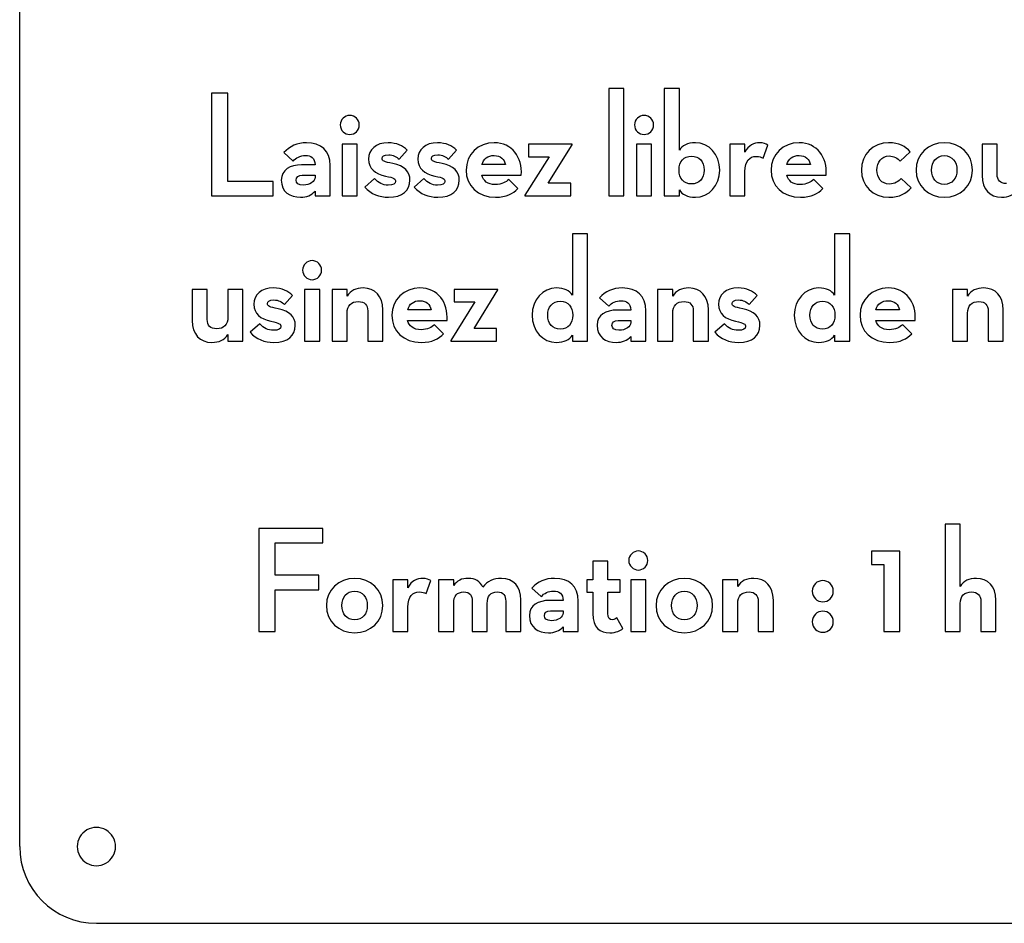
# Model space of a CAD drawing. Extents: x 0 to 290, y 0 to 160.
# Drawn here: x 0 to 77, y 0 to 71 of the extents above; entities that cross this region are included whole.
import ezdxf

# ---------------------------------------------------------------- set-up
doc = ezdxf.new("R2010")
doc.units = 0
doc.layers.add('Contenu', color=7, linetype='CONTINUOUS')
doc.layers.add('Contour', color=7, linetype='CONTINUOUS')

msp = doc.modelspace()

# ---------------------------------------------------------------- linework, layer by layer
at = {"layer": 'Contenu', "color": 7}
for p, q in [((16.379596, 64.954294), (15.11639, 64.954294)), ((15.11639, 64.954294), (15.11639, 56.926443)), ((16.379596, 58.047981), (16.379596, 64.954294)), ((47.324082, 65.308463), (46.143516, 65.308463)), ((46.143516, 65.308463), (46.143516, 56.926443)), ((47.324082, 56.926443), (47.324082, 65.308463)), ((51.658974, 65.308463), (50.478408, 65.308463)), ((50.478408, 65.308463), (50.478408, 56.926443)), ((51.658974, 60.503559), (51.658974, 65.308463)), ((25.912482, 61.719542), (25.912482, 61.719542)), ((48.901245, 61.719542), (48.901245, 61.719542)), ((26.502765, 60.96398), (25.322199, 60.96398)), ((25.322199, 60.96398), (25.322199, 56.926443)), ((26.502765, 56.926443), (26.502765, 60.96398)), ((43.282487, 60.96398), (39.870651, 60.96398)), ((39.870651, 60.96398), (39.870651, 59.98411)), ((41.417193, 57.906313), (43.282487, 60.916757)), ((43.282487, 60.916757), (43.282487, 60.96398)), ((49.491528, 60.96398), (48.310962, 60.96398)), ((48.310962, 60.96398), (48.310962, 56.926443)), ((49.491528, 56.926443), (49.491528, 60.96398)), ((56.77728, 60.96398), (55.596714, 60.96398)), ((55.596714, 60.96398), (55.596714, 56.926443)), ((56.77728, 60.338279), (56.77728, 60.96398)), ((58.19396, 59.877859), (58.571741, 60.893146)), ((76.479456, 60.96398), (75.298889, 60.96398)), ((75.298889, 60.96398), (75.298889, 58.520207)), ((76.479456, 58.602847), (76.479456, 60.96398)), ((20.766875, 60.302862), (21.487021, 59.641745)), ((29.768138, 59.783413), (30.405644, 60.491753)), ((33.618815, 59.783413), (34.25632, 60.491753)), ((68.910736, 59.641745), (69.68991, 60.361891)), ((23.198842, 59.346604), (22.148138, 59.346604)), ((23.198842, 59.346604), (23.198842, 59.346604)), ((24.379408, 56.926443), (24.379408, 59.287576)), ((38.071577, 59.370215), (36.241699, 59.370215)), ((36.241699, 59.370215), (36.241699, 59.370215)), ((41.476221, 59.98411), (39.599121, 56.973666)), ((39.870651, 59.98411), (41.476221, 59.98411)), ((61.890425, 59.370215), (60.060547, 59.370215)), ((60.060547, 59.370215), (60.060547, 59.370215)), ((22.207166, 58.543819), (23.198842, 58.543819)), ((23.198842, 58.543819), (23.198842, 58.378539)), ((23.198842, 58.543819), (23.198842, 58.543819)), ((36.229894, 58.543819), (39.311172, 58.543819)), ((36.229894, 58.543819), (36.229894, 58.543819)), ((56.77728, 56.926443), (56.77728, 58.827155)), ((60.048742, 58.543819), (63.13002, 58.543819)), ((60.048742, 58.543819), (60.048742, 58.543819)), ((19.921295, 58.047981), (16.379596, 58.047981)), ((19.921295, 56.926443), (19.921295, 58.047981)), ((27.855621, 58.272289), (27.100058, 57.611171)), ((31.706297, 58.272289), (30.950735, 57.611171)), ((39.039641, 57.493115), (38.331302, 58.201455)), ((43.176236, 57.906313), (41.417193, 57.906313)), ((43.176236, 56.926443), (43.176236, 57.906313)), ((52.603427, 57.85909), (52.603427, 57.85909)), ((62.858489, 57.493115), (62.15015, 58.201455)), ((69.760744, 57.563949), (68.98157, 58.272289)), ((72.350056, 57.823673), (72.350056, 57.823673)), ((15.11639, 56.926443), (19.921295, 56.926443)), ((15.11639, 56.926443), (15.11639, 56.926443)), ((23.198842, 57.292419), (23.198842, 56.926443)), ((23.198842, 56.926443), (24.379408, 56.926443)), ((25.322199, 56.926443), (26.502765, 56.926443)), ((25.322199, 56.926443), (25.322199, 56.926443)), ((39.599121, 56.973666), (39.599121, 56.926443)), ((39.599121, 56.926443), (43.176236, 56.926443)), ((39.599121, 56.926443), (39.599121, 56.926443)), ((46.143516, 56.926443), (47.324082, 56.926443)), ((46.143516, 56.926443), (46.143516, 56.926443)), ((48.310962, 56.926443), (49.491528, 56.926443)), ((48.310962, 56.926443), (48.310962, 56.926443)), ((50.478408, 56.926443), (51.658974, 56.926443)), ((51.658974, 56.926443), (51.658974, 57.386864)), ((55.596714, 56.926443), (56.77728, 56.926443)), ((55.596714, 56.926443), (55.596714, 56.926443)), ((28.929936, 56.820192), (28.929936, 56.820192)), ((32.780613, 56.820192), (32.780613, 56.820192)), ((52.910374, 56.820192), (52.910374, 56.820192)), ((68.025311, 56.820192), (68.025311, 56.820192)), ((72.350056, 56.820192), (72.350056, 56.820192)), ((76.82182, 56.820192), (76.82182, 56.820192)), ((44.488232, 53.973345), (43.307666, 53.973345)), ((43.307666, 53.973345), (43.307666, 49.16844)), ((44.488232, 45.591325), (44.488232, 53.973345)), ((64.963678, 53.973345), (63.783112, 53.973345)), ((63.783112, 53.973345), (63.783112, 49.16844)), ((64.963678, 45.591325), (64.963678, 53.973345)), ((22.972595, 50.384424), (22.972595, 50.384424)), ((14.78795, 49.628861), (13.607384, 49.628861)), ((13.607384, 49.628861), (13.607384, 47.185089)), ((14.78795, 47.267729), (14.78795, 49.628861)), ((17.574087, 49.628861), (16.393521, 49.628861)), ((16.393521, 49.628861), (16.393521, 47.456619)), ((17.574087, 45.591325), (17.574087, 49.628861)), ((23.562878, 49.628861), (22.382312, 49.628861)), ((22.382312, 49.628861), (22.382312, 45.591325)), ((23.562878, 45.591325), (23.562878, 49.628861)), ((25.706713, 49.628861), (24.526146, 49.628861)), ((24.526146, 49.628861), (24.526146, 45.591325)), ((25.706713, 49.109412), (25.706713, 49.628861)), ((37.483416, 49.628861), (34.071579, 49.628861)), ((34.071579, 49.628861), (34.071579, 48.648991)), ((35.618121, 46.571195), (37.483416, 49.581639)), ((37.483416, 49.581639), (37.483416, 49.628861)), ((51.139616, 49.628861), (49.95905, 49.628861)), ((49.95905, 49.628861), (49.95905, 45.591325)), ((51.139616, 49.109412), (51.139616, 49.628861)), ((74.174492, 49.628861), (72.993925, 49.628861)), ((72.993925, 49.628861), (72.993925, 45.591325)), ((74.174492, 49.109412), (74.174492, 49.628861)), ((20.810131, 48.448295), (21.447637, 49.156635)), ((35.67715, 48.648991), (33.800049, 45.638547)), ((34.071579, 48.648991), (35.67715, 48.648991)), ((45.427334, 48.967744), (46.14748, 48.306627)), ((57.10332, 48.448295), (57.740826, 49.156635)), ((25.706713, 45.591325), (25.706713, 47.763566)), ((27.312283, 47.952457), (27.312283, 45.591325)), ((28.492849, 45.591325), (28.492849, 48.035097)), ((32.272506, 48.035097), (30.442628, 48.035097)), ((30.442628, 48.035097), (30.442628, 48.035097)), ((47.859301, 48.011485), (46.808597, 48.011485)), ((47.859301, 48.011485), (47.859301, 48.011485)), ((49.039867, 45.591325), (49.039867, 47.952457)), ((51.139616, 45.591325), (51.139616, 47.763566)), ((52.745186, 47.952457), (52.745186, 45.591325)), ((53.925753, 45.591325), (53.925753, 48.035097)), ((68.84239, 48.035097), (67.012513, 48.035097)), ((67.012513, 48.035097), (67.012513, 48.035097)), ((74.174492, 45.591325), (74.174492, 47.763566)), ((75.780062, 47.952457), (75.780062, 45.591325)), ((76.960628, 45.591325), (76.960628, 48.035097)), ((18.897614, 46.93717), (18.142051, 46.276053)), ((30.430822, 47.2087), (33.5121, 47.2087)), ((30.430822, 47.2087), (30.430822, 47.2087)), ((46.867625, 47.2087), (47.859301, 47.2087)), ((47.859301, 47.2087), (47.859301, 47.043421)), ((47.859301, 47.2087), (47.859301, 47.2087)), ((55.190803, 46.93717), (54.435241, 46.276053)), ((67.000707, 47.2087), (70.081985, 47.2087)), ((67.000707, 47.2087), (67.000707, 47.2087)), ((33.24057, 46.157996), (32.53223, 46.866336)), ((37.377165, 46.571195), (35.618121, 46.571195)), ((37.377165, 45.591325), (37.377165, 46.571195)), ((42.363213, 46.523972), (42.363213, 46.523972)), ((62.838659, 46.523972), (62.838659, 46.523972)), ((69.810455, 46.157996), (69.102115, 46.866336)), ((15.130315, 45.485074), (15.130315, 45.485074)), ((16.393521, 46.110774), (16.393521, 45.591325)), ((16.393521, 45.591325), (17.574087, 45.591325)), ((19.971929, 45.485074), (19.971929, 45.485074)), ((22.382312, 45.591325), (23.562878, 45.591325)), ((22.382312, 45.591325), (22.382312, 45.591325)), ((24.526146, 45.591325), (25.706713, 45.591325)), ((24.526146, 45.591325), (24.526146, 45.591325)), ((27.312283, 45.591325), (28.492849, 45.591325)), ((33.800049, 45.638547), (33.800049, 45.591325)), ((33.800049, 45.591325), (37.377165, 45.591325)), ((33.800049, 45.591325), (33.800049, 45.591325)), ((42.056266, 45.485074), (42.056266, 45.485074)), ((43.307666, 46.051745), (43.307666, 45.591325)), ((43.307666, 45.591325), (44.488232, 45.591325)), ((47.859301, 45.9573), (47.859301, 45.591325)), ((47.859301, 45.591325), (49.039867, 45.591325)), ((49.95905, 45.591325), (51.139616, 45.591325)), ((49.95905, 45.591325), (49.95905, 45.591325)), ((52.745186, 45.591325), (53.925753, 45.591325)), ((56.265118, 45.485074), (56.265118, 45.485074)), ((62.531712, 45.485074), (62.531712, 45.485074)), ((63.783112, 46.051745), (63.783112, 45.591325)), ((63.783112, 45.591325), (64.963678, 45.591325)), ((72.993925, 45.591325), (74.174492, 45.591325)), ((72.993925, 45.591325), (72.993925, 45.591325)), ((75.780062, 45.591325), (76.960628, 45.591325)), ((23.822789, 30.948938), (18.817188, 30.948938)), ((18.817188, 30.948938), (18.817188, 22.921088)), ((23.822789, 29.8274), (23.822789, 30.948938)), ((73.598045, 31.303108), (72.417478, 31.303108)), ((72.417478, 31.303108), (72.417478, 22.921088)), ((73.598045, 26.439175), (73.598045, 31.303108)), ((20.080394, 27.300989), (20.080394, 29.8274)), ((20.080394, 29.8274), (23.822789, 29.8274)), ((68.869139, 29.178089), (66.66148, 29.178089)), ((66.66148, 29.178089), (66.66148, 28.139191)), ((68.869139, 22.921088), (68.869139, 29.178089)), ((46.083655, 28.410721), (44.903089, 28.410721)), ((44.903089, 28.410721), (44.903089, 26.958624)), ((46.083655, 26.958624), (46.083655, 28.410721)), ((48.451614, 27.714187), (48.451614, 27.714187)), ((66.66148, 28.139191), (67.64135, 28.139191)), ((67.64135, 28.139191), (67.64135, 22.921088)), ((23.49223, 27.300989), (20.080394, 27.300989)), ((23.49223, 26.179451), (23.49223, 27.300989)), ((30.456647, 26.958624), (29.276081, 26.958624)), ((29.276081, 26.958624), (29.276081, 22.921088)), ((30.456647, 26.332924), (30.456647, 26.958624)), ((34.030629, 26.958624), (32.850062, 26.958624)), ((32.850062, 26.958624), (32.850062, 22.921088)), ((34.030629, 26.498204), (34.030629, 26.958624)), ((44.903089, 26.958624), (44.430862, 26.958624)), ((44.430862, 26.958624), (44.430862, 25.978754)), ((47.028108, 26.958624), (46.083655, 26.958624)), ((47.028108, 25.978754), (47.028108, 26.958624)), ((49.041897, 26.958624), (47.861331, 26.958624)), ((47.861331, 26.958624), (47.861331, 22.921088)), ((49.041897, 22.921088), (49.041897, 26.958624)), ((56.212362, 26.958624), (55.031796, 26.958624)), ((55.031796, 26.958624), (55.031796, 22.921088)), ((56.212362, 26.439175), (56.212362, 26.958624)), ((20.080394, 22.921088), (20.080394, 26.179451)), ((20.080394, 26.179451), (23.49223, 26.179451)), ((31.873327, 25.872503), (32.251108, 26.88779)), ((40.147069, 26.297507), (40.867214, 25.63639)), ((39.272343, 22.921088), (39.272343, 25.388471)), ((44.430862, 25.978754), (44.903089, 25.978754)), ((44.903089, 25.978754), (44.903089, 24.314156)), ((44.903089, 25.978754), (44.903089, 25.978754)), ((46.083655, 24.337767), (46.083655, 25.978754)), ((46.083655, 25.978754), (47.028108, 25.978754)), ((30.456647, 22.921088), (30.456647, 24.821799)), ((34.030629, 22.921088), (34.030629, 25.09333)), ((35.470919, 25.270415), (35.470919, 22.921088)), ((36.651486, 22.921088), (36.651486, 25.09333)), ((38.091776, 25.270415), (38.091776, 22.921088)), ((42.579035, 25.341249), (41.528331, 25.341249)), ((42.579035, 25.341249), (42.579035, 25.341249)), ((43.759601, 22.921088), (43.759601, 25.28222)), ((56.212362, 22.921088), (56.212362, 25.09333)), ((57.817932, 25.28222), (57.817932, 22.921088)), ((58.998498, 22.921088), (58.998498, 25.36486)), ((62.85655, 25.234998), (62.85655, 25.234998)), ((73.598045, 22.921088), (73.598045, 25.09333)), ((75.203615, 25.28222), (75.203615, 22.921088)), ((76.384181, 22.921088), (76.384181, 25.36486)), ((41.587359, 24.538464), (42.579035, 24.538464)), ((42.579035, 24.538464), (42.579035, 24.373184)), ((42.579035, 24.538464), (42.579035, 24.538464)), ((47.24061, 23.145395), (46.780189, 23.971792)), ((26.291831, 23.818318), (26.291831, 23.818318)), ((42.579035, 23.287063), (42.579035, 22.921088)), ((52.047545, 23.818318), (52.047545, 23.818318)), ((18.817188, 22.921088), (20.080394, 22.921088)), ((18.817188, 22.921088), (18.817188, 22.921088)), ((26.291831, 22.814837), (26.291831, 22.814837)), ((29.276081, 22.921088), (30.456647, 22.921088)), ((29.276081, 22.921088), (29.276081, 22.921088)), ((32.850062, 22.921088), (34.030629, 22.921088)), ((32.850062, 22.921088), (32.850062, 22.921088)), ((35.470919, 22.921088), (36.651486, 22.921088)), ((38.091776, 22.921088), (39.272343, 22.921088)), ((42.579035, 22.921088), (43.759601, 22.921088)), ((47.861331, 22.921088), (49.041897, 22.921088)), ((47.861331, 22.921088), (47.861331, 22.921088)), ((52.047545, 22.814837), (52.047545, 22.814837)), ((55.031796, 22.921088), (56.212362, 22.921088)), ((55.031796, 22.921088), (55.031796, 22.921088)), ((57.817932, 22.921088), (58.998498, 22.921088)), ((62.85655, 22.850254), (62.85655, 22.850254)), ((67.64135, 22.921088), (68.869139, 22.921088)), ((67.64135, 22.921088), (67.64135, 22.921088)), ((72.417478, 22.921088), (73.598045, 22.921088)), ((72.417478, 22.921088), (72.417478, 22.921088)), ((75.203615, 22.921088), (76.384181, 22.921088))]:
    msp.add_line(p, q, dxfattribs=at)
for points in [[(25.912482, 63.207055), (25.522895, 63.207055), (25.168726, 62.888303), (25.168726, 62.463299)], [(26.656239, 62.463299), (26.656239, 62.888303), (26.313875, 63.207055), (25.912482, 63.207055)], [(48.901245, 63.207055), (48.511658, 63.207055), (48.157488, 62.888303), (48.157488, 62.463299)], [(49.645002, 62.463299), (49.645002, 62.888303), (49.302637, 63.207055), (48.901245, 63.207055)], [(25.168726, 62.463299), (25.168726, 62.038295), (25.522895, 61.719542), (25.912482, 61.719542)], [(25.912482, 61.719542), (26.313875, 61.719542), (26.656239, 62.038295), (26.656239, 62.463299)], [(48.157488, 62.463299), (48.157488, 62.038295), (48.511658, 61.719542), (48.901245, 61.719542)], [(48.901245, 61.719542), (49.302637, 61.719542), (49.645002, 62.038295), (49.645002, 62.463299)], [(22.525919, 61.070231), (21.805773, 61.070231), (21.21549, 60.810506), (20.766875, 60.302862)], [(24.379408, 59.287576), (24.379408, 60.479947), (23.671068, 61.070231), (22.525919, 61.070231)], [(28.91813, 61.070231), (27.961872, 61.070231), (27.383394, 60.550781), (27.383394, 59.795219)], [(30.405644, 60.491753), (30.027863, 60.834117), (29.591053, 61.070231), (28.91813, 61.070231)], [(32.768807, 61.070231), (31.812548, 61.070231), (31.234071, 60.550781), (31.234071, 59.795219)], [(34.25632, 60.491753), (33.878539, 60.834117), (33.44173, 61.070231), (32.768807, 61.070231)], [(37.186152, 61.070231), (35.958363, 61.070231), (35.002105, 60.173), (35.002105, 58.945211)], [(39.311172, 58.543819), (39.405617, 59.948693), (38.602832, 61.070231), (37.186152, 61.070231)], [(52.910374, 61.070231), (52.29648, 61.070231), (51.883281, 60.857729), (51.658974, 60.503559)], [(54.811086, 58.945211), (54.811086, 60.173), (53.961078, 61.070231), (52.910374, 61.070231)], [(57.934235, 61.070231), (57.509232, 61.070231), (57.048811, 60.893146), (56.77728, 60.338279)], [(58.571741, 60.893146), (58.418268, 60.987591), (58.217571, 61.070231), (57.934235, 61.070231)], [(61.005, 61.070231), (59.777211, 61.070231), (58.820953, 60.173), (58.820953, 58.945211)], [(63.13002, 58.543819), (63.224465, 59.948693), (62.42168, 61.070231), (61.005, 61.070231)], [(68.0017, 61.070231), (66.797523, 61.070231), (65.876681, 60.173), (65.876681, 58.945211)], [(69.68991, 60.361891), (69.323934, 60.786895), (68.816291, 61.070231), (68.0017, 61.070231)], [(72.350056, 61.070231), (71.110462, 61.070231), (70.142397, 60.173), (70.142397, 58.945211)], [(74.557715, 58.945211), (74.557715, 60.173), (73.589651, 61.070231), (72.350056, 61.070231)], [(21.487021, 59.641745), (21.723134, 59.913276), (22.030081, 60.078555), (22.455085, 60.078555)], [(22.455085, 60.078555), (22.880089, 60.078555), (23.187036, 59.889664), (23.198842, 59.346604)], [(28.445904, 59.854247), (28.445904, 60.007721), (28.575766, 60.137583), (28.953547, 60.137583)], [(28.953547, 60.137583), (29.307717, 60.137583), (29.567442, 59.98411), (29.768138, 59.783413)], [(32.29658, 59.854247), (32.29658, 60.007721), (32.426443, 60.137583), (32.804224, 60.137583)], [(32.804224, 60.137583), (33.158394, 60.137583), (33.418118, 59.98411), (33.618815, 59.783413)], [(36.241699, 59.370215), (36.359756, 59.830636), (36.70212, 60.078555), (37.186152, 60.078555)], [(37.186152, 60.078555), (37.693796, 60.078555), (37.988937, 59.783413), (38.071577, 59.370215)], [(51.635362, 58.945211), (51.635362, 59.606328), (52.001338, 60.031332), (52.603427, 60.031332)], [(52.603427, 60.031332), (53.205516, 60.031332), (53.595102, 59.606328), (53.595102, 58.945211)], [(56.77728, 58.827155), (56.77728, 59.665357), (57.119645, 60.007721), (57.686316, 60.007721)], [(57.686316, 60.007721), (57.887013, 60.007721), (58.040486, 59.960498), (58.19396, 59.877859)], [(60.060547, 59.370215), (60.178604, 59.830636), (60.520968, 60.078555), (61.005, 60.078555)], [(61.005, 60.078555), (61.512644, 60.078555), (61.807785, 59.783413), (61.890425, 59.370215)], [(67.092664, 58.945211), (67.092664, 59.559106), (67.446834, 60.043138), (68.037117, 60.043138)], [(68.037117, 60.043138), (68.403093, 60.043138), (68.71004, 59.866053), (68.910736, 59.641745)], [(71.358381, 58.945211), (71.358381, 59.594523), (71.736162, 60.066749), (72.350056, 60.066749)], [(72.350056, 60.066749), (72.963951, 60.066749), (73.341732, 59.594523), (73.341732, 58.945211)], [(22.148138, 59.346604), (21.262713, 59.346604), (20.566179, 58.957017), (20.566179, 58.166038)], [(27.383394, 59.795219), (27.383394, 59.051462), (27.879232, 58.65007), (28.717434, 58.472985)], [(29.2723, 59.452855), (28.599377, 59.582717), (28.445904, 59.653551), (28.445904, 59.854247)], [(30.618146, 58.154232), (30.618146, 58.815349), (30.181336, 59.27577), (29.2723, 59.452855)], [(31.234071, 59.795219), (31.234071, 59.051462), (31.729909, 58.65007), (32.568111, 58.472985)], [(33.122977, 59.452855), (32.450054, 59.582717), (32.29658, 59.653551), (32.29658, 59.854247)], [(34.468822, 58.154232), (34.468822, 58.815349), (34.032013, 59.27577), (33.122977, 59.452855)], [(21.734939, 58.154232), (21.734939, 58.390345), (21.900219, 58.543819), (22.207166, 58.543819)], [(28.717434, 58.472985), (29.378551, 58.331317), (29.496608, 58.248677), (29.496608, 58.059787)], [(32.568111, 58.472985), (33.229228, 58.331317), (33.347284, 58.248677), (33.347284, 58.059787)], [(35.002105, 58.945211), (35.002105, 57.717422), (35.899335, 56.820192), (37.304209, 56.820192)], [(37.280598, 57.811868), (36.690314, 57.811868), (36.34795, 58.095204), (36.229894, 58.543819)], [(52.603427, 57.85909), (52.001338, 57.85909), (51.635362, 58.284094), (51.635362, 58.945211)], [(53.595102, 58.945211), (53.595102, 58.284094), (53.205516, 57.85909), (52.603427, 57.85909)], [(52.910374, 56.820192), (53.961078, 56.820192), (54.811086, 57.717422), (54.811086, 58.945211)], [(58.820953, 58.945211), (58.820953, 57.717422), (59.718183, 56.820192), (61.123057, 56.820192)], [(61.099446, 57.811868), (60.509163, 57.811868), (60.166798, 58.095204), (60.048742, 58.543819)], [(65.876681, 58.945211), (65.876681, 57.717422), (66.797523, 56.820192), (68.025311, 56.820192)], [(68.060728, 57.847285), (67.446834, 57.847285), (67.092664, 58.331317), (67.092664, 58.945211)], [(70.142397, 58.945211), (70.142397, 57.717422), (71.110462, 56.820192), (72.350056, 56.820192)], [(72.350056, 57.823673), (71.736162, 57.823673), (71.358381, 58.2959), (71.358381, 58.945211)], [(72.350056, 56.820192), (73.589651, 56.820192), (74.557715, 57.717422), (74.557715, 58.945211)], [(73.341732, 58.945211), (73.341732, 58.2959), (72.963951, 57.823673), (72.350056, 57.823673)], [(75.298889, 58.520207), (75.298889, 57.445892), (75.92459, 56.820192), (76.82182, 56.820192)], [(77.199601, 57.882702), (76.715569, 57.882702), (76.479456, 58.154232), (76.479456, 58.602847)], [(20.566179, 58.166038), (20.566179, 57.221585), (21.250907, 56.820192), (22.065498, 56.820192)], [(22.278, 57.764645), (21.888413, 57.764645), (21.734939, 57.929924), (21.734939, 58.154232)], [(23.198842, 58.378539), (23.198842, 58.047981), (22.809255, 57.764645), (22.278, 57.764645)], [(28.906325, 57.764645), (28.504932, 57.764645), (28.138957, 57.929924), (27.855621, 58.272289)], [(29.496608, 58.059787), (29.496608, 57.894507), (29.331328, 57.764645), (28.906325, 57.764645)], [(28.929936, 56.820192), (30.039668, 56.820192), (30.618146, 57.339641), (30.618146, 58.154232)], [(32.757001, 57.764645), (32.355609, 57.764645), (31.989633, 57.929924), (31.706297, 58.272289)], [(33.347284, 58.059787), (33.347284, 57.894507), (33.182005, 57.764645), (32.757001, 57.764645)], [(32.780613, 56.820192), (33.890345, 56.820192), (34.468822, 57.339641), (34.468822, 58.154232)], [(38.331302, 58.201455), (38.106994, 58.012564), (37.800047, 57.811868), (37.280598, 57.811868)], [(62.15015, 58.201455), (61.925842, 58.012564), (61.618895, 57.811868), (61.099446, 57.811868)], [(68.98157, 58.272289), (68.79268, 58.071592), (68.509344, 57.847285), (68.060728, 57.847285)], [(22.065498, 56.820192), (22.537724, 56.820192), (22.927311, 56.973666), (23.198842, 57.292419)], [(27.100058, 57.611171), (27.572285, 57.068111), (28.221596, 56.820192), (28.929936, 56.820192)], [(30.950735, 57.611171), (31.422961, 57.068111), (32.072273, 56.820192), (32.780613, 56.820192)], [(37.304209, 56.820192), (38.142411, 56.820192), (38.673666, 57.103528), (39.039641, 57.493115)], [(51.658974, 57.386864), (51.883281, 57.032694), (52.29648, 56.820192), (52.910374, 56.820192)], [(61.123057, 56.820192), (61.961259, 56.820192), (62.492514, 57.103528), (62.858489, 57.493115)], [(68.025311, 56.820192), (68.875319, 56.820192), (69.371157, 57.115334), (69.760744, 57.563949)], [(76.82182, 56.820192), (77.388492, 56.820192), (77.825301, 57.009083), (78.085026, 57.445892)], [(22.972595, 51.871937), (22.583008, 51.871937), (22.228838, 51.553184), (22.228838, 51.12818)], [(23.716352, 51.12818), (23.716352, 51.553184), (23.373987, 51.871937), (22.972595, 51.871937)], [(22.228838, 51.12818), (22.228838, 50.703176), (22.583008, 50.384424), (22.972595, 50.384424)], [(22.972595, 50.384424), (23.373987, 50.384424), (23.716352, 50.703176), (23.716352, 51.12818)], [(19.960123, 49.735112), (19.003865, 49.735112), (18.425387, 49.215663), (18.425387, 48.460101)], [(21.447637, 49.156635), (21.069856, 49.498999), (20.633046, 49.735112), (19.960123, 49.735112)], [(26.969918, 49.735112), (26.403247, 49.735112), (25.966437, 49.546222), (25.706713, 49.109412)], [(28.492849, 48.035097), (28.492849, 49.109412), (27.867149, 49.735112), (26.969918, 49.735112)], [(31.387081, 49.735112), (30.159292, 49.735112), (29.203033, 48.837882), (29.203033, 47.610093)], [(33.5121, 47.2087), (33.606546, 48.613574), (32.80376, 49.735112), (31.387081, 49.735112)], [(42.056266, 49.735112), (41.005562, 49.735112), (40.155554, 48.837882), (40.155554, 47.610093)], [(43.307666, 49.16844), (43.083358, 49.52261), (42.67016, 49.735112), (42.056266, 49.735112)], [(47.186378, 49.735112), (46.466232, 49.735112), (45.875949, 49.475388), (45.427334, 48.967744)], [(49.039867, 47.952457), (49.039867, 49.144829), (48.331527, 49.735112), (47.186378, 49.735112)], [(52.402822, 49.735112), (51.83615, 49.735112), (51.399341, 49.546222), (51.139616, 49.109412)], [(53.925753, 48.035097), (53.925753, 49.109412), (53.300052, 49.735112), (52.402822, 49.735112)], [(56.253313, 49.735112), (55.297054, 49.735112), (54.718577, 49.215663), (54.718577, 48.460101)], [(57.740826, 49.156635), (57.363045, 49.498999), (56.926235, 49.735112), (56.253313, 49.735112)], [(62.531712, 49.735112), (61.481008, 49.735112), (60.631, 48.837882), (60.631, 47.610093)], [(63.783112, 49.16844), (63.558804, 49.52261), (63.145606, 49.735112), (62.531712, 49.735112)], [(67.956966, 49.735112), (66.729177, 49.735112), (65.772918, 48.837882), (65.772918, 47.610093)], [(70.081985, 47.2087), (70.17643, 48.613574), (69.373645, 49.735112), (67.956966, 49.735112)], [(75.437697, 49.735112), (74.871026, 49.735112), (74.434216, 49.546222), (74.174492, 49.109412)], [(76.960628, 48.035097), (76.960628, 49.109412), (76.334928, 49.735112), (75.437697, 49.735112)], [(18.425387, 48.460101), (18.425387, 47.716344), (18.921225, 47.314951), (19.759427, 47.137866)], [(19.487897, 48.519129), (19.487897, 48.672603), (19.617759, 48.802465), (19.99554, 48.802465)], [(20.314293, 48.117736), (19.64137, 48.247599), (19.487897, 48.318433), (19.487897, 48.519129)], [(19.99554, 48.802465), (20.34971, 48.802465), (20.609435, 48.648991), (20.810131, 48.448295)], [(25.706713, 47.763566), (25.706713, 48.365655), (26.025465, 48.672603), (26.592137, 48.672603)], [(26.592137, 48.672603), (27.076169, 48.672603), (27.312283, 48.401072), (27.312283, 47.952457)], [(30.442628, 48.035097), (30.560685, 48.495518), (30.903049, 48.743436), (31.387081, 48.743436)], [(31.387081, 48.743436), (31.894724, 48.743436), (32.189866, 48.448295), (32.272506, 48.035097)], [(41.371537, 47.610093), (41.371537, 48.27121), (41.761124, 48.696214), (42.363213, 48.696214)], [(42.363213, 48.696214), (42.965302, 48.696214), (43.331277, 48.27121), (43.331277, 47.610093)], [(46.14748, 48.306627), (46.383593, 48.578157), (46.69054, 48.743436), (47.115544, 48.743436)], [(47.115544, 48.743436), (47.540548, 48.743436), (47.847495, 48.554546), (47.859301, 48.011485)], [(51.139616, 47.763566), (51.139616, 48.365655), (51.458369, 48.672603), (52.025041, 48.672603)], [(52.025041, 48.672603), (52.509073, 48.672603), (52.745186, 48.401072), (52.745186, 47.952457)], [(54.718577, 48.460101), (54.718577, 47.716344), (55.214414, 47.314951), (56.052616, 47.137866)], [(55.781086, 48.519129), (55.781086, 48.672603), (55.910948, 48.802465), (56.28873, 48.802465)], [(56.607483, 48.117736), (55.93456, 48.247599), (55.781086, 48.318433), (55.781086, 48.519129)], [(56.28873, 48.802465), (56.6429, 48.802465), (56.902624, 48.648991), (57.10332, 48.448295)], [(61.846983, 47.610093), (61.846983, 48.27121), (62.23657, 48.696214), (62.838659, 48.696214)], [(62.838659, 48.696214), (63.440748, 48.696214), (63.806723, 48.27121), (63.806723, 47.610093)], [(67.012513, 48.035097), (67.130569, 48.495518), (67.472933, 48.743436), (67.956966, 48.743436)], [(67.956966, 48.743436), (68.464609, 48.743436), (68.759751, 48.448295), (68.84239, 48.035097)], [(74.174492, 47.763566), (74.174492, 48.365655), (74.493244, 48.672603), (75.059916, 48.672603)], [(75.059916, 48.672603), (75.543948, 48.672603), (75.780062, 48.401072), (75.780062, 47.952457)], [(21.660139, 46.819113), (21.660139, 47.480231), (21.223329, 47.940651), (20.314293, 48.117736)], [(46.808597, 48.011485), (45.923172, 48.011485), (45.226638, 47.621899), (45.226638, 46.830919)], [(57.953328, 46.819113), (57.953328, 47.480231), (57.516519, 47.940651), (56.607483, 48.117736)], [(13.607384, 47.185089), (13.607384, 46.110774), (14.233084, 45.485074), (15.130315, 45.485074)], [(15.508096, 46.547583), (15.024064, 46.547583), (14.78795, 46.819113), (14.78795, 47.267729)], [(16.393521, 47.456619), (16.393521, 46.85453), (16.074768, 46.547583), (15.508096, 46.547583)], [(19.948318, 46.429527), (19.546925, 46.429527), (19.18095, 46.594806), (18.897614, 46.93717)], [(19.759427, 47.137866), (20.420544, 46.996198), (20.538601, 46.913559), (20.538601, 46.724668)], [(29.203033, 47.610093), (29.203033, 46.382304), (30.100264, 45.485074), (31.505138, 45.485074)], [(31.481526, 46.476749), (30.891243, 46.476749), (30.548879, 46.760085), (30.430822, 47.2087)], [(40.155554, 47.610093), (40.155554, 46.382304), (41.005562, 45.485074), (42.056266, 45.485074)], [(42.363213, 46.523972), (41.761124, 46.523972), (41.371537, 46.948976), (41.371537, 47.610093)], [(43.331277, 47.610093), (43.331277, 46.948976), (42.965302, 46.523972), (42.363213, 46.523972)], [(46.395398, 46.819113), (46.395398, 47.055227), (46.560678, 47.2087), (46.867625, 47.2087)], [(47.859301, 47.043421), (47.859301, 46.712863), (47.469714, 46.429527), (46.938459, 46.429527)], [(56.241507, 46.429527), (55.840115, 46.429527), (55.474139, 46.594806), (55.190803, 46.93717)], [(56.052616, 47.137866), (56.713734, 46.996198), (56.83179, 46.913559), (56.83179, 46.724668)], [(60.631, 47.610093), (60.631, 46.382304), (61.481008, 45.485074), (62.531712, 45.485074)], [(62.838659, 46.523972), (62.23657, 46.523972), (61.846983, 46.948976), (61.846983, 47.610093)], [(63.806723, 47.610093), (63.806723, 46.948976), (63.440748, 46.523972), (62.838659, 46.523972)], [(65.772918, 47.610093), (65.772918, 46.382304), (66.670148, 45.485074), (68.075022, 45.485074)], [(68.051411, 46.476749), (67.461128, 46.476749), (67.118763, 46.760085), (67.000707, 47.2087)], [(18.142051, 46.276053), (18.614278, 45.732993), (19.263589, 45.485074), (19.971929, 45.485074)], [(20.538601, 46.724668), (20.538601, 46.559389), (20.373322, 46.429527), (19.948318, 46.429527)], [(19.971929, 45.485074), (21.081661, 45.485074), (21.660139, 46.004523), (21.660139, 46.819113)], [(32.53223, 46.866336), (32.307923, 46.677446), (32.000975, 46.476749), (31.481526, 46.476749)], [(31.505138, 45.485074), (32.34334, 45.485074), (32.874594, 45.76841), (33.24057, 46.157996)], [(45.226638, 46.830919), (45.226638, 45.886466), (45.911366, 45.485074), (46.725957, 45.485074)], [(46.938459, 46.429527), (46.548872, 46.429527), (46.395398, 46.594806), (46.395398, 46.819113)], [(54.435241, 46.276053), (54.907467, 45.732993), (55.556779, 45.485074), (56.265118, 45.485074)], [(56.83179, 46.724668), (56.83179, 46.559389), (56.666511, 46.429527), (56.241507, 46.429527)], [(56.265118, 45.485074), (57.374851, 45.485074), (57.953328, 46.004523), (57.953328, 46.819113)], [(69.102115, 46.866336), (68.877807, 46.677446), (68.57086, 46.476749), (68.051411, 46.476749)], [(68.075022, 45.485074), (68.913224, 45.485074), (69.444479, 45.76841), (69.810455, 46.157996)], [(15.130315, 45.485074), (15.696986, 45.485074), (16.133796, 45.673964), (16.393521, 46.110774)], [(42.056266, 45.485074), (42.67016, 45.485074), (43.083358, 45.697576), (43.307666, 46.051745)], [(46.725957, 45.485074), (47.198184, 45.485074), (47.58777, 45.638547), (47.859301, 45.9573)], [(62.531712, 45.485074), (63.145606, 45.485074), (63.558804, 45.697576), (63.783112, 46.051745)], [(48.451614, 29.2017), (48.062027, 29.2017), (47.707858, 28.882947), (47.707858, 28.457944)], [(47.707858, 28.457944), (47.707858, 28.03294), (48.062027, 27.714187), (48.451614, 27.714187)], [(49.195371, 28.457944), (49.195371, 28.882947), (48.853007, 29.2017), (48.451614, 29.2017)], [(48.451614, 27.714187), (48.853007, 27.714187), (49.195371, 28.03294), (49.195371, 28.457944)], [(26.291831, 27.064875), (25.052236, 27.064875), (24.084172, 26.167645), (24.084172, 24.939856)], [(28.49949, 24.939856), (28.49949, 26.167645), (27.531425, 27.064875), (26.291831, 27.064875)], [(31.613602, 27.064875), (31.188598, 27.064875), (30.728177, 26.88779), (30.456647, 26.332924)], [(32.251108, 26.88779), (32.097634, 26.982236), (31.896938, 27.064875), (31.613602, 27.064875)], [(35.163972, 27.064875), (34.668134, 27.064875), (34.278547, 26.88779), (34.030629, 26.498204)], [(36.309121, 26.380147), (36.084814, 26.828762), (35.707033, 27.064875), (35.163972, 27.064875)], [(37.773024, 27.064875), (37.123712, 27.064875), (36.651486, 26.852373), (36.309121, 26.380147)], [(39.272343, 25.388471), (39.272343, 26.403758), (38.705671, 27.064875), (37.773024, 27.064875)], [(41.906112, 27.064875), (41.185967, 27.064875), (40.595684, 26.805151), (40.147069, 26.297507)], [(43.759601, 25.28222), (43.759601, 26.474592), (43.051262, 27.064875), (41.906112, 27.064875)], [(52.047545, 27.064875), (50.807951, 27.064875), (49.839886, 26.167645), (49.839886, 24.939856)], [(54.255204, 24.939856), (54.255204, 26.167645), (53.28714, 27.064875), (52.047545, 27.064875)], [(57.475568, 27.064875), (56.908896, 27.064875), (56.472086, 26.875985), (56.212362, 26.439175)], [(58.998498, 25.36486), (58.998498, 26.439175), (58.372798, 27.064875), (57.475568, 27.064875)], [(74.861251, 27.064875), (74.294579, 27.064875), (73.857769, 26.864179), (73.598045, 26.439175)], [(76.384181, 25.36486), (76.384181, 26.439175), (75.758481, 27.064875), (74.861251, 27.064875)], [(62.85655, 26.88779), (62.419741, 26.88779), (62.030154, 26.545426), (62.030154, 26.061394)], [(63.682947, 26.061394), (63.682947, 26.545426), (63.29336, 26.88779), (62.85655, 26.88779)], [(25.300155, 24.939856), (25.300155, 25.589167), (25.677936, 26.061394), (26.291831, 26.061394)], [(26.291831, 26.061394), (26.905725, 26.061394), (27.283506, 25.589167), (27.283506, 24.939856)], [(30.456647, 24.821799), (30.456647, 25.660001), (30.799011, 26.002366), (31.365683, 26.002366)], [(31.365683, 26.002366), (31.566379, 26.002366), (31.719853, 25.955143), (31.873327, 25.872503)], [(34.030629, 25.09333), (34.030629, 25.695418), (34.290353, 26.002366), (34.821608, 26.002366)], [(34.821608, 26.002366), (35.317446, 26.002366), (35.470919, 25.730835), (35.470919, 25.270415)], [(36.651486, 25.09333), (36.651486, 25.695418), (36.91121, 26.002366), (37.442465, 26.002366)], [(37.442465, 26.002366), (37.938303, 26.002366), (38.091776, 25.730835), (38.091776, 25.270415)], [(40.867214, 25.63639), (41.103327, 25.90792), (41.410274, 26.0732), (41.835278, 26.0732)], [(41.835278, 26.0732), (42.260282, 26.0732), (42.567229, 25.884309), (42.579035, 25.341249)], [(51.05587, 24.939856), (51.05587, 25.589167), (51.433651, 26.061394), (52.047545, 26.061394)], [(52.047545, 26.061394), (52.66144, 26.061394), (53.039221, 25.589167), (53.039221, 24.939856)], [(56.212362, 25.09333), (56.212362, 25.695418), (56.531115, 26.002366), (57.097786, 26.002366)], [(57.097786, 26.002366), (57.581819, 26.002366), (57.817932, 25.730835), (57.817932, 25.28222)], [(62.030154, 26.061394), (62.030154, 25.577362), (62.419741, 25.234998), (62.85655, 25.234998)], [(62.85655, 25.234998), (63.29336, 25.234998), (63.682947, 25.577362), (63.682947, 26.061394)], [(73.598045, 25.09333), (73.598045, 25.695418), (73.916798, 26.002366), (74.483469, 26.002366)], [(74.483469, 26.002366), (74.967501, 26.002366), (75.203615, 25.730835), (75.203615, 25.28222)], [(24.084172, 24.939856), (24.084172, 23.712067), (25.052236, 22.814837), (26.291831, 22.814837)], [(26.291831, 23.818318), (25.677936, 23.818318), (25.300155, 24.290545), (25.300155, 24.939856)], [(26.291831, 22.814837), (27.531425, 22.814837), (28.49949, 23.712067), (28.49949, 24.939856)], [(27.283506, 24.939856), (27.283506, 24.290545), (26.905725, 23.818318), (26.291831, 23.818318)], [(41.528331, 25.341249), (40.642906, 25.341249), (39.946372, 24.951662), (39.946372, 24.160682)], [(49.839886, 24.939856), (49.839886, 23.712067), (50.807951, 22.814837), (52.047545, 22.814837)], [(52.047545, 23.818318), (51.433651, 23.818318), (51.05587, 24.290545), (51.05587, 24.939856)], [(52.047545, 22.814837), (53.28714, 22.814837), (54.255204, 23.712067), (54.255204, 24.939856)], [(53.039221, 24.939856), (53.039221, 24.290545), (52.66144, 23.818318), (52.047545, 23.818318)], [(39.946372, 24.160682), (39.946372, 23.216229), (40.631101, 22.814837), (41.445691, 22.814837)], [(41.115133, 24.148877), (41.115133, 24.38499), (41.280412, 24.538464), (41.587359, 24.538464)], [(41.658193, 23.75929), (41.268606, 23.75929), (41.115133, 23.924569), (41.115133, 24.148877)], [(42.579035, 24.373184), (42.579035, 24.042626), (42.189448, 23.75929), (41.658193, 23.75929)], [(44.903089, 24.314156), (44.903089, 23.192618), (45.457955, 22.814837), (46.225323, 22.814837)], [(46.426019, 23.830124), (46.213517, 23.830124), (46.083655, 23.924569), (46.083655, 24.337767)], [(46.780189, 23.971792), (46.685744, 23.900958), (46.567687, 23.830124), (46.426019, 23.830124)], [(62.85655, 24.503047), (62.419741, 24.503047), (62.030154, 24.160682), (62.030154, 23.67665)], [(63.682947, 23.67665), (63.682947, 24.160682), (63.29336, 24.503047), (62.85655, 24.503047)], [(41.445691, 22.814837), (41.917918, 22.814837), (42.307505, 22.96831), (42.579035, 23.287063)], [(46.225323, 22.814837), (46.721161, 22.814837), (47.039914, 22.980116), (47.24061, 23.145395)], [(62.030154, 23.67665), (62.030154, 23.192618), (62.419741, 22.850254), (62.85655, 22.850254)], [(62.85655, 22.850254), (63.29336, 22.850254), (63.682947, 23.192618), (63.682947, 23.67665)]]:
    msp.add_open_spline(points, degree=3, dxfattribs=at)
at = {"layer": 'Contour', "color": 1}
for p, q in [((0.132086, 6.122162), (0.132086, 153.877809)), ((7.619703, 6.122162), (7.619703, 6.122162)), ((6.12218, 0.13208), (283.663178, 0.13208))]:
    msp.add_line(p, q, dxfattribs=at)
for points in [[(5.373418, 7.419055), (4.910083, 7.151549), (4.624656, 6.657176), (4.624656, 6.122162)], [(6.870942, 7.419055), (6.407606, 7.686562), (5.836754, 7.686562), (5.373418, 7.419055)], [(7.619703, 6.122162), (7.619703, 6.657176), (7.334277, 7.151549), (6.870942, 7.419055)], [(0.132086, 6.122162), (0.132093, 2.813929), (2.813947, 0.13208), (6.12218, 0.13208)], [(4.624656, 6.122162), (4.624656, 5.587148), (4.910083, 5.092775), (5.373418, 4.825269)], [(6.870942, 4.825269), (7.334277, 5.092775), (7.619703, 5.587148), (7.619703, 6.122162)], [(5.373418, 4.825269), (5.836754, 4.557762), (6.407606, 4.557762), (6.870942, 4.825269)]]:
    msp.add_open_spline(points, degree=3, dxfattribs=at)

doc.saveas('drawing.dxf')
